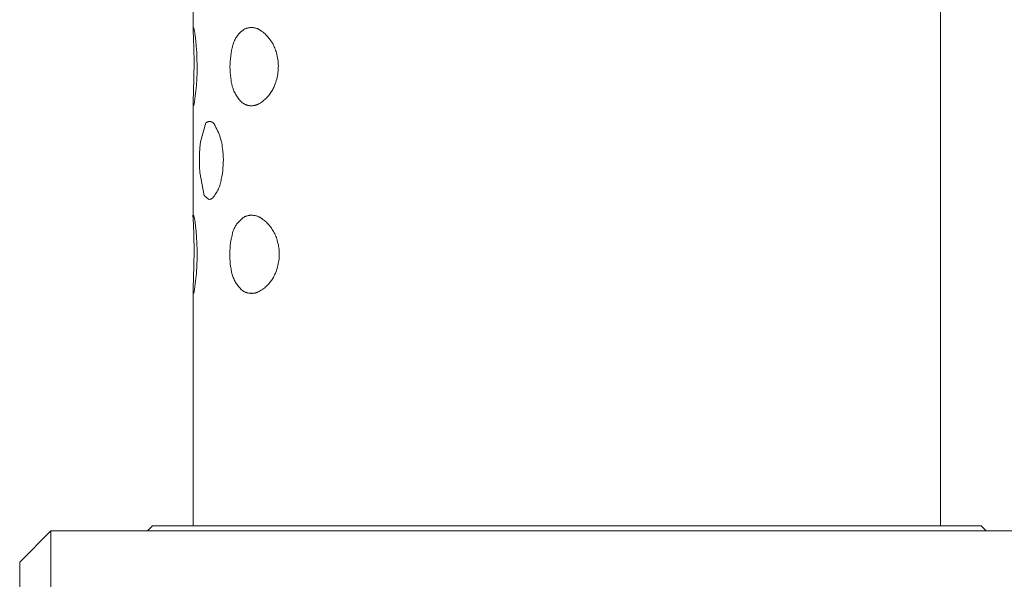
# Model space of a CAD drawing. Units: millimetres. Extents: x -716 to 974, y -992 to 1006.
# Drawn here: x -716 to -684, y 892 to 910 of the extents above; entities that cross this region are included whole.
import ezdxf

# ---------------------------------------------------------------- set-up
doc = ezdxf.new("R2010")
doc.units = ezdxf.units.MM
doc.header["$MEASUREMENT"] = 0
doc.layers.add('Default', color=7, linetype='Continuous', lineweight=5, true_color=0xffffff)

msp = doc.modelspace()

# ---------------------------------------------------------------- linework, layer by layer
at = {"layer": 'Default', "color": 7, "true_color": 0xffffff}
for p, q in [((-686.521, 983.336), (-686.521, 893.951)), ((-710.421, 909.848), (-710.421, 913.439)), ((-710.421, 909.811), (-710.42, 909.837)), ((-710.421, 909.786), (-710.421, 909.811)), ((-710.42, 909.873), (-710.419, 909.874)), ((-710.42, 909.872), (-710.42, 909.873)), ((-710.42, 909.873), (-710.42, 909.873)), ((-710.42, 909.871), (-710.42, 909.872)), ((-710.42, 909.872), (-710.42, 909.872)), ((-710.42, 909.87), (-710.42, 909.871)), ((-710.42, 909.869), (-710.42, 909.87)), ((-710.42, 909.87), (-710.42, 909.87)), ((-710.42, 909.868), (-710.42, 909.869)), ((-710.42, 909.869), (-710.42, 909.869)), ((-710.42, 909.867), (-710.42, 909.868)), ((-710.42, 909.866), (-710.42, 909.867)), ((-710.42, 909.867), (-710.42, 909.867)), ((-710.42, 909.865), (-710.42, 909.866)), ((-710.42, 909.864), (-710.42, 909.865)), ((-710.42, 909.865), (-710.42, 909.865)), ((-710.419, 909.864), (-710.42, 909.864)), ((-710.42, 909.837), (-710.419, 909.862)), ((-710.419, 909.876), (-710.418, 909.877)), ((-710.419, 909.875), (-710.419, 909.876)), ((-710.419, 909.876), (-710.419, 909.876)), ((-710.419, 909.874), (-710.419, 909.875)), ((-710.419, 909.875), (-710.419, 909.875)), ((-710.419, 909.863), (-710.419, 909.864)), ((-710.419, 909.862), (-710.419, 909.863)), ((-710.419, 909.863), (-710.419, 909.863)), ((-710.418, 909.878), (-710.417, 909.879)), ((-710.418, 909.877), (-710.418, 909.878)), ((-710.418, 909.877), (-710.418, 909.877)), ((-710.417, 909.879), (-710.417, 909.88)), ((-710.417, 909.88), (-710.416, 909.88)), ((-710.417, 909.879), (-710.417, 909.879)), ((-710.416, 909.88), (-710.416, 909.881)), ((-710.416, 909.881), (-710.416, 909.881)), ((-710.416, 909.881), (-710.415, 909.881)), ((-710.415, 909.881), (-710.415, 909.882)), ((-710.415, 909.882), (-710.414, 909.882)), ((-710.414, 909.882), (-710.414, 909.883)), ((-710.414, 909.883), (-710.413, 909.883)), ((-710.413, 909.883), (-710.412, 909.884)), ((-710.413, 909.883), (-710.413, 909.883)), ((-710.412, 909.884), (-710.412, 909.884)), ((-710.412, 909.884), (-710.411, 909.884)), ((-710.411, 909.884), (-710.411, 909.885)), ((-710.411, 909.885), (-710.41, 909.885)), ((-710.41, 909.885), (-710.408, 909.882)), ((-710.408, 909.882), (-710.407, 909.88)), ((-710.407, 909.88), (-710.406, 909.877)), ((-710.406, 909.877), (-710.404, 909.874)), ((-710.404, 909.874), (-710.403, 909.871)), ((-710.403, 909.871), (-710.402, 909.868)), ((-710.402, 909.868), (-710.401, 909.865)), ((-710.401, 909.865), (-710.4, 909.862)), ((-710.4, 909.862), (-710.399, 909.859)), ((-710.399, 909.859), (-710.398, 909.856)), ((-710.398, 909.856), (-710.398, 909.853)), ((-710.398, 909.853), (-710.392, 909.827)), ((-710.392, 909.827), (-710.386, 909.801)), ((-708.823, 909.804), (-708.798, 909.822)), ((-708.798, 909.822), (-708.772, 909.84)), ((-708.772, 909.84), (-708.755, 909.847)), ((-708.755, 909.847), (-708.738, 909.853)), ((-708.738, 909.853), (-708.72, 909.859)), ((-708.72, 909.859), (-708.703, 909.864)), ((-708.703, 909.864), (-708.685, 909.869)), ((-708.685, 909.869), (-708.667, 909.873)), ((-708.667, 909.873), (-708.649, 909.876)), ((-708.649, 909.876), (-708.631, 909.879)), ((-708.631, 909.879), (-708.613, 909.881)), ((-708.613, 909.881), (-708.595, 909.883)), ((-708.595, 909.883), (-708.577, 909.884)), ((-708.577, 909.884), (-708.558, 909.884)), ((-708.558, 909.884), (-708.54, 909.883)), ((-708.54, 909.883), (-708.522, 909.882)), ((-708.522, 909.882), (-708.504, 909.881)), ((-708.504, 909.881), (-708.485, 909.879)), ((-708.485, 909.879), (-708.467, 909.876)), ((-708.467, 909.876), (-708.449, 909.872)), ((-708.449, 909.872), (-708.432, 909.868)), ((-708.432, 909.868), (-708.414, 909.864)), ((-708.414, 909.864), (-708.396, 909.858)), ((-708.396, 909.858), (-708.379, 909.852)), ((-708.379, 909.852), (-708.362, 909.846)), ((-708.362, 909.846), (-708.345, 909.839)), ((-708.345, 909.839), (-708.329, 909.831)), ((-708.329, 909.831), (-708.312, 909.823)), ((-708.312, 909.823), (-708.296, 909.814)), ((-708.296, 909.814), (-708.28, 909.805)), ((-710.403, 909.235), (-710.421, 909.786)), ((-710.386, 909.801), (-710.381, 909.775)), ((-710.381, 909.775), (-710.368, 909.696)), ((-710.368, 909.696), (-710.357, 909.616)), ((-710.357, 909.616), (-710.338, 909.459)), ((-709.098, 909.472), (-709.084, 909.5)), ((-709.084, 909.5), (-709.069, 909.527)), ((-709.069, 909.527), (-709.053, 909.554)), ((-709.053, 909.554), (-709.037, 909.58)), ((-709.037, 909.58), (-709.019, 909.606)), ((-709.019, 909.606), (-709, 909.631)), ((-709, 909.631), (-708.981, 909.655)), ((-708.981, 909.655), (-708.961, 909.679)), ((-708.961, 909.679), (-708.94, 909.701)), ((-708.94, 909.701), (-708.918, 909.724)), ((-708.918, 909.724), (-708.895, 909.745)), ((-708.895, 909.745), (-708.872, 909.766)), ((-708.872, 909.766), (-708.848, 909.785)), ((-708.848, 909.785), (-708.823, 909.804)), ((-708.28, 909.805), (-708.265, 909.795)), ((-708.265, 909.795), (-708.25, 909.785)), ((-708.25, 909.785), (-708.235, 909.774)), ((-708.235, 909.774), (-708.221, 909.763)), ((-708.221, 909.763), (-708.188, 909.737)), ((-708.188, 909.737), (-708.155, 909.709)), ((-708.155, 909.709), (-708.124, 909.681)), ((-708.124, 909.681), (-708.094, 909.652)), ((-708.094, 909.652), (-708.064, 909.622)), ((-708.064, 909.622), (-708.036, 909.591)), ((-708.036, 909.591), (-708.008, 909.559)), ((-708.008, 909.559), (-707.982, 909.526)), ((-707.982, 909.526), (-707.957, 909.492)), ((-710.394, 908.767), (-710.403, 909.235)), ((-710.338, 909.459), (-710.324, 909.301)), ((-710.324, 909.301), (-710.31, 909.091)), ((-709.192, 909.149), (-709.173, 909.235)), ((-709.173, 909.235), (-709.167, 909.266)), ((-709.167, 909.266), (-709.16, 909.296)), ((-709.16, 909.296), (-709.153, 909.326)), ((-709.153, 909.326), (-709.144, 909.356)), ((-709.144, 909.356), (-709.134, 909.386)), ((-709.134, 909.386), (-709.123, 909.415)), ((-709.123, 909.415), (-709.111, 909.443)), ((-709.111, 909.443), (-709.098, 909.472)), ((-707.957, 909.492), (-707.933, 909.457)), ((-707.933, 909.457), (-707.91, 909.422)), ((-707.91, 909.422), (-707.889, 909.386)), ((-707.889, 909.386), (-707.868, 909.349)), ((-707.868, 909.349), (-707.849, 909.311)), ((-707.849, 909.311), (-707.831, 909.273)), ((-707.831, 909.273), (-707.814, 909.234)), ((-707.814, 909.234), (-707.799, 909.195)), ((-707.799, 909.195), (-707.785, 909.155)), ((-710.31, 909.091), (-710.301, 908.88)), ((-710.301, 908.88), (-710.297, 908.669)), ((-709.24, 908.801), (-709.232, 908.889)), ((-709.232, 908.889), (-709.222, 908.976)), ((-709.222, 908.976), (-709.209, 909.063)), ((-709.209, 909.063), (-709.192, 909.149)), ((-707.785, 909.155), (-707.772, 909.115)), ((-707.772, 909.115), (-707.761, 909.074)), ((-707.761, 909.074), (-707.747, 909.023)), ((-707.747, 909.023), (-707.735, 908.972)), ((-707.735, 908.972), (-707.724, 908.92)), ((-707.724, 908.92), (-707.715, 908.868)), ((-707.715, 908.868), (-707.708, 908.815)), ((-710.397, 908.278), (-710.394, 908.767)), ((-710.297, 908.669), (-710.299, 908.458)), ((-709.246, 908.625), (-709.244, 908.713)), ((-709.244, 908.537), (-709.246, 908.625)), ((-709.244, 908.713), (-709.24, 908.801)), ((-707.708, 908.815), (-707.703, 908.762)), ((-707.703, 908.762), (-707.7, 908.709)), ((-707.699, 908.604), (-707.701, 908.551)), ((-707.7, 908.709), (-707.698, 908.657)), ((-707.698, 908.657), (-707.699, 908.604)), ((-710.409, 907.845), (-710.397, 908.278)), ((-710.306, 908.247), (-710.318, 908.037)), ((-710.299, 908.458), (-710.306, 908.247)), ((-709.239, 908.449), (-709.244, 908.537)), ((-709.231, 908.362), (-709.239, 908.449)), ((-709.22, 908.274), (-709.231, 908.362)), ((-709.207, 908.187), (-709.22, 908.274)), ((-707.75, 908.237), (-707.764, 908.186)), ((-707.737, 908.289), (-707.75, 908.237)), ((-707.726, 908.34), (-707.737, 908.289)), ((-707.717, 908.393), (-707.726, 908.34)), ((-707.71, 908.445), (-707.717, 908.393)), ((-707.704, 908.498), (-707.71, 908.445)), ((-707.701, 908.551), (-707.704, 908.498)), ((-710.318, 908.037), (-710.393, 907.439)), ((-709.202, 908.149), (-709.207, 908.187)), ((-709.196, 908.111), (-709.202, 908.149)), ((-709.188, 908.074), (-709.196, 908.111)), ((-709.18, 908.036), (-709.188, 908.074)), ((-709.17, 907.999), (-709.18, 908.036)), ((-709.158, 907.962), (-709.17, 907.999)), ((-709.146, 907.926), (-709.158, 907.962)), ((-709.132, 907.89), (-709.146, 907.926)), ((-707.862, 907.934), (-707.878, 907.901)), ((-707.846, 907.968), (-707.862, 907.934)), ((-707.831, 908.002), (-707.846, 907.968)), ((-707.818, 908.037), (-707.831, 908.002)), ((-707.798, 908.086), (-707.818, 908.037)), ((-707.78, 908.136), (-707.798, 908.086)), ((-707.764, 908.186), (-707.78, 908.136)), ((-710.42, 907.533), (-710.409, 907.845)), ((-709.117, 907.855), (-709.132, 907.89)), ((-709.101, 907.82), (-709.117, 907.855)), ((-709.084, 907.785), (-709.101, 907.82)), ((-709.066, 907.752), (-709.084, 907.785)), ((-709.046, 907.719), (-709.066, 907.752)), ((-709.026, 907.686), (-709.046, 907.719)), ((-709.004, 907.655), (-709.026, 907.686)), ((-708.981, 907.624), (-709.004, 907.655)), ((-708.957, 907.593), (-708.981, 907.624)), ((-708.104, 907.607), (-708.132, 907.582)), ((-708.077, 907.632), (-708.104, 907.607)), ((-708.051, 907.659), (-708.077, 907.632)), ((-708.026, 907.687), (-708.051, 907.659)), ((-708.002, 907.715), (-708.026, 907.687)), ((-707.979, 907.744), (-708.002, 907.715)), ((-707.957, 907.774), (-707.979, 907.744)), ((-707.936, 907.805), (-707.957, 907.774)), ((-707.916, 907.836), (-707.936, 907.805)), ((-707.896, 907.868), (-707.916, 907.836)), ((-707.878, 907.901), (-707.896, 907.868)), ((-710.421, 907.481), (-710.42, 907.533)), ((-710.421, 907.459), (-710.421, 907.481)), ((-710.421, 907.44), (-710.421, 907.459)), ((-710.42, 907.424), (-710.421, 907.44)), ((-710.421, 903.837), (-710.421, 907.44)), ((-710.42, 907.417), (-710.42, 907.424)), ((-710.419, 907.411), (-710.42, 907.417)), ((-710.419, 907.405), (-710.419, 907.411)), ((-710.418, 907.403), (-710.419, 907.405)), ((-710.418, 907.4), (-710.418, 907.403)), ((-710.418, 907.398), (-710.418, 907.4)), ((-710.417, 907.396), (-710.418, 907.398)), ((-710.417, 907.394), (-710.417, 907.396)), ((-710.416, 907.393), (-710.417, 907.394)), ((-710.417, 907.394), (-710.417, 907.394)), ((-710.416, 907.392), (-710.416, 907.393)), ((-710.416, 907.391), (-710.416, 907.392)), ((-710.415, 907.39), (-710.416, 907.391)), ((-710.416, 907.391), (-710.416, 907.391)), ((-710.415, 907.389), (-710.415, 907.39)), ((-710.415, 907.39), (-710.415, 907.39)), ((-710.415, 907.39), (-710.415, 907.39)), ((-710.414, 907.388), (-710.415, 907.389)), ((-710.415, 907.389), (-710.415, 907.389)), ((-710.415, 907.389), (-710.415, 907.389)), ((-710.415, 907.389), (-710.415, 907.389)), ((-710.415, 907.389), (-710.415, 907.389)), ((-710.414, 907.387), (-710.414, 907.388)), ((-710.414, 907.388), (-710.414, 907.388)), ((-710.414, 907.388), (-710.414, 907.388)), ((-710.414, 907.388), (-710.414, 907.388)), ((-710.414, 907.388), (-710.414, 907.388)), ((-710.413, 907.387), (-710.414, 907.387)), ((-710.414, 907.387), (-710.414, 907.387)), ((-710.414, 907.387), (-710.414, 907.387)), ((-710.412, 907.387), (-710.413, 907.387)), ((-710.413, 907.387), (-710.413, 907.387)), ((-710.413, 907.387), (-710.413, 907.387)), ((-710.413, 907.387), (-710.413, 907.387)), ((-710.413, 907.387), (-710.413, 907.387)), ((-710.413, 907.387), (-710.413, 907.387)), ((-710.413, 907.387), (-710.413, 907.387)), ((-710.411, 907.387), (-710.412, 907.387)), ((-710.412, 907.387), (-710.412, 907.387)), ((-710.412, 907.387), (-710.412, 907.387)), ((-710.412, 907.387), (-710.412, 907.387)), ((-710.412, 907.387), (-710.412, 907.387)), ((-710.412, 907.387), (-710.412, 907.387)), ((-710.41, 907.387), (-710.411, 907.387)), ((-710.411, 907.387), (-710.411, 907.387)), ((-710.411, 907.387), (-710.411, 907.387)), ((-710.411, 907.387), (-710.411, 907.387)), ((-710.411, 907.387), (-710.411, 907.387)), ((-710.411, 907.387), (-710.411, 907.387)), ((-710.411, 907.387), (-710.411, 907.387)), ((-710.409, 907.388), (-710.41, 907.388)), ((-710.41, 907.388), (-710.41, 907.388)), ((-710.41, 907.388), (-710.41, 907.388)), ((-710.41, 907.388), (-710.41, 907.388)), ((-710.41, 907.388), (-710.41, 907.388)), ((-710.41, 907.388), (-710.41, 907.387)), ((-710.408, 907.39), (-710.409, 907.389)), ((-710.409, 907.389), (-710.409, 907.389)), ((-710.409, 907.389), (-710.409, 907.389)), ((-710.409, 907.389), (-710.409, 907.389)), ((-710.409, 907.389), (-710.409, 907.389)), ((-710.409, 907.389), (-710.409, 907.388)), ((-710.407, 907.392), (-710.408, 907.391)), ((-710.408, 907.391), (-710.408, 907.39)), ((-710.408, 907.39), (-710.408, 907.39)), ((-710.406, 907.394), (-710.407, 907.393)), ((-710.407, 907.393), (-710.407, 907.392)), ((-710.407, 907.392), (-710.407, 907.392)), ((-710.405, 907.395), (-710.406, 907.394)), ((-710.404, 907.399), (-710.405, 907.397)), ((-710.405, 907.397), (-710.405, 907.395)), ((-710.403, 907.402), (-710.404, 907.399)), ((-710.402, 907.404), (-710.403, 907.402)), ((-710.4, 907.41), (-710.402, 907.404)), ((-710.399, 907.416), (-710.4, 907.41)), ((-710.397, 907.423), (-710.399, 907.416)), ((-710.393, 907.439), (-710.397, 907.423)), ((-708.932, 907.564), (-708.957, 907.593)), ((-708.907, 907.536), (-708.932, 907.564)), ((-708.88, 907.508), (-708.907, 907.536)), ((-708.852, 907.482), (-708.88, 907.508)), ((-708.838, 907.472), (-708.852, 907.482)), ((-708.825, 907.462), (-708.838, 907.472)), ((-708.81, 907.453), (-708.825, 907.462)), ((-708.796, 907.445), (-708.81, 907.453)), ((-708.781, 907.437), (-708.796, 907.445)), ((-708.766, 907.43), (-708.781, 907.437)), ((-708.75, 907.423), (-708.766, 907.43)), ((-708.735, 907.417), (-708.75, 907.423)), ((-708.719, 907.411), (-708.735, 907.417)), ((-708.703, 907.406), (-708.719, 907.411)), ((-708.687, 907.401), (-708.703, 907.406)), ((-708.67, 907.397), (-708.687, 907.401)), ((-708.654, 907.394), (-708.67, 907.397)), ((-708.637, 907.391), (-708.654, 907.394)), ((-708.621, 907.388), (-708.637, 907.391)), ((-708.604, 907.387), (-708.621, 907.388)), ((-708.537, 907.387), (-708.607, 907.387)), ((-708.587, 907.386), (-708.604, 907.387)), ((-708.571, 907.385), (-708.587, 907.386)), ((-708.554, 907.385), (-708.571, 907.385)), ((-708.537, 907.385), (-708.554, 907.385)), ((-708.52, 907.387), (-708.537, 907.385)), ((-708.503, 907.388), (-708.52, 907.387)), ((-708.487, 907.391), (-708.503, 907.388)), ((-708.47, 907.394), (-708.487, 907.391)), ((-708.454, 907.397), (-708.47, 907.394)), ((-708.437, 907.401), (-708.454, 907.397)), ((-708.421, 907.406), (-708.437, 907.401)), ((-708.405, 907.411), (-708.421, 907.406)), ((-708.389, 907.416), (-708.405, 907.411)), ((-708.374, 907.423), (-708.389, 907.416)), ((-708.358, 907.429), (-708.374, 907.423)), ((-708.343, 907.437), (-708.358, 907.429)), ((-708.328, 907.444), (-708.343, 907.437)), ((-708.314, 907.453), (-708.328, 907.444)), ((-708.282, 907.472), (-708.314, 907.453)), ((-708.25, 907.492), (-708.282, 907.472)), ((-708.22, 907.513), (-708.25, 907.492)), ((-708.19, 907.535), (-708.22, 907.513)), ((-708.16, 907.558), (-708.19, 907.535)), ((-708.132, 907.582), (-708.16, 907.558)), ((-710.189, 906.235), (-710.012, 906.838)), ((-710.012, 906.838), (-710.007, 906.842)), ((-710.007, 906.842), (-710.002, 906.846)), ((-710.002, 906.846), (-709.997, 906.849)), ((-709.997, 906.849), (-709.992, 906.853)), ((-709.992, 906.853), (-709.987, 906.856)), ((-709.987, 906.856), (-709.981, 906.859)), ((-709.981, 906.859), (-709.976, 906.862)), ((-709.976, 906.862), (-709.97, 906.864)), ((-709.97, 906.864), (-709.965, 906.867)), ((-709.965, 906.867), (-709.959, 906.869)), ((-709.959, 906.869), (-709.953, 906.871)), ((-709.953, 906.871), (-709.947, 906.873)), ((-709.947, 906.873), (-709.941, 906.875)), ((-709.941, 906.875), (-709.935, 906.876)), ((-709.935, 906.876), (-709.929, 906.877)), ((-709.929, 906.877), (-709.923, 906.878)), ((-709.923, 906.878), (-709.917, 906.879)), ((-709.917, 906.879), (-709.911, 906.88)), ((-709.911, 906.88), (-709.905, 906.88)), ((-709.905, 906.88), (-709.898, 906.88)), ((-709.898, 906.88), (-709.892, 906.88)), ((-709.892, 906.88), (-709.886, 906.88)), ((-709.886, 906.88), (-709.88, 906.879)), ((-709.88, 906.879), (-709.874, 906.879)), ((-709.874, 906.879), (-709.868, 906.878)), ((-709.868, 906.878), (-709.862, 906.877)), ((-709.862, 906.877), (-709.856, 906.875)), ((-709.856, 906.875), (-709.85, 906.874)), ((-709.85, 906.874), (-709.844, 906.872)), ((-709.844, 906.872), (-709.838, 906.87)), ((-709.838, 906.87), (-709.832, 906.868)), ((-709.832, 906.868), (-709.826, 906.866)), ((-709.826, 906.866), (-709.821, 906.863)), ((-709.821, 906.863), (-709.815, 906.861)), ((-709.815, 906.861), (-709.81, 906.858)), ((-709.81, 906.858), (-709.804, 906.855)), ((-709.804, 906.855), (-709.799, 906.851)), ((-709.799, 906.851), (-709.794, 906.848)), ((-709.794, 906.848), (-709.789, 906.844)), ((-709.789, 906.844), (-709.784, 906.84)), ((-709.784, 906.84), (-709.779, 906.836)), ((-709.779, 906.836), (-709.775, 906.832)), ((-709.775, 906.832), (-709.77, 906.828)), ((-709.77, 906.828), (-709.766, 906.824)), ((-709.766, 906.824), (-709.762, 906.819)), ((-709.762, 906.819), (-709.758, 906.814)), ((-709.758, 906.814), (-709.754, 906.81)), ((-709.754, 906.81), (-709.75, 906.805)), ((-709.75, 906.805), (-709.747, 906.8)), ((-709.747, 906.8), (-709.744, 906.794)), ((-709.744, 906.794), (-709.74, 906.789)), ((-709.74, 906.789), (-709.737, 906.784)), ((-709.737, 906.784), (-709.735, 906.778)), ((-709.735, 906.778), (-709.732, 906.772)), ((-709.732, 906.772), (-709.73, 906.767)), ((-709.73, 906.767), (-709.728, 906.761)), ((-709.728, 906.761), (-709.726, 906.755)), ((-709.726, 906.755), (-709.724, 906.749)), ((-709.724, 906.749), (-709.722, 906.743)), ((-709.722, 906.743), (-709.693, 906.692)), ((-709.693, 906.692), (-709.665, 906.64)), ((-709.665, 906.64), (-709.639, 906.586)), ((-709.639, 906.586), (-709.615, 906.532)), ((-709.615, 906.532), (-709.593, 906.478)), ((-709.593, 906.478), (-709.572, 906.422)), ((-709.572, 906.422), (-709.554, 906.366)), ((-709.554, 906.366), (-709.537, 906.309)), ((-710.215, 905.841), (-710.206, 906.038)), ((-710.206, 906.038), (-710.189, 906.235)), ((-709.537, 906.309), (-709.522, 906.252)), ((-709.522, 906.252), (-709.509, 906.194)), ((-709.509, 906.194), (-709.499, 906.136)), ((-709.499, 906.136), (-709.49, 906.077)), ((-709.49, 906.077), (-709.483, 906.019)), ((-710.219, 905.644), (-710.215, 905.841)), ((-709.483, 906.019), (-709.472, 905.93)), ((-709.472, 905.93), (-709.464, 905.84)), ((-709.464, 905.84), (-709.459, 905.75)), ((-709.459, 905.75), (-709.457, 905.661)), ((-710.216, 905.446), (-710.219, 905.644)), ((-710.207, 905.249), (-710.216, 905.446)), ((-709.461, 905.481), (-709.468, 905.391)), ((-709.458, 905.571), (-709.461, 905.481)), ((-709.457, 905.661), (-709.458, 905.571)), ((-710.066, 904.514), (-710.207, 905.249)), ((-709.504, 905.125), (-709.522, 905.037)), ((-709.489, 905.213), (-709.504, 905.125)), ((-709.477, 905.302), (-709.489, 905.213)), ((-709.468, 905.391), (-709.477, 905.302)), ((-709.585, 904.798), (-709.6, 904.759)), ((-709.571, 904.836), (-709.585, 904.798)), ((-709.558, 904.876), (-709.571, 904.836)), ((-709.547, 904.915), (-709.558, 904.876)), ((-709.537, 904.956), (-709.547, 904.915)), ((-709.529, 904.996), (-709.537, 904.956)), ((-709.522, 905.037), (-709.529, 904.996)), ((-709.923, 904.387), (-710.066, 904.514)), ((-709.767, 904.476), (-709.793, 904.444)), ((-709.742, 904.509), (-709.767, 904.476)), ((-709.718, 904.542), (-709.742, 904.509)), ((-709.695, 904.577), (-709.718, 904.542)), ((-709.674, 904.612), (-709.695, 904.577)), ((-709.653, 904.648), (-709.674, 904.612)), ((-709.634, 904.684), (-709.653, 904.648)), ((-709.617, 904.721), (-709.634, 904.684)), ((-709.6, 904.759), (-709.617, 904.721)), ((-709.899, 904.387), (-709.905, 904.386)), ((-709.893, 904.389), (-709.899, 904.387)), ((-709.886, 904.39), (-709.893, 904.389)), ((-709.88, 904.392), (-709.886, 904.39)), ((-709.874, 904.393), (-709.88, 904.392)), ((-709.868, 904.396), (-709.874, 904.393)), ((-709.862, 904.398), (-709.868, 904.396)), ((-709.856, 904.4), (-709.862, 904.398)), ((-709.85, 904.403), (-709.856, 904.4)), ((-709.844, 904.406), (-709.85, 904.403)), ((-709.839, 904.409), (-709.844, 904.406)), ((-709.833, 904.412), (-709.839, 904.409)), ((-709.828, 904.415), (-709.833, 904.412)), ((-709.822, 904.419), (-709.828, 904.415)), ((-709.817, 904.423), (-709.822, 904.419)), ((-709.812, 904.427), (-709.817, 904.423)), ((-709.807, 904.431), (-709.812, 904.427)), ((-709.802, 904.435), (-709.807, 904.431)), ((-709.798, 904.439), (-709.802, 904.435)), ((-709.793, 904.444), (-709.798, 904.439)), ((-710.44, 903.864), (-710.439, 903.865)), ((-710.44, 903.863), (-710.44, 903.864)), ((-710.44, 903.862), (-710.44, 903.863)), ((-710.44, 903.861), (-710.44, 903.862)), ((-710.44, 903.862), (-710.44, 903.862)), ((-710.44, 903.86), (-710.44, 903.861)), ((-710.44, 903.859), (-710.44, 903.86)), ((-710.44, 903.858), (-710.44, 903.859)), ((-710.44, 903.859), (-710.44, 903.859)), ((-710.44, 903.857), (-710.44, 903.858)), ((-710.44, 903.856), (-710.44, 903.857)), ((-710.44, 903.855), (-710.44, 903.856)), ((-710.439, 903.854), (-710.44, 903.855)), ((-710.44, 903.855), (-710.44, 903.855)), ((-710.439, 903.867), (-710.438, 903.868)), ((-710.439, 903.866), (-710.439, 903.867)), ((-710.439, 903.865), (-710.439, 903.866)), ((-710.439, 903.865), (-710.439, 903.865)), ((-710.439, 903.853), (-710.439, 903.854)), ((-710.439, 903.852), (-710.439, 903.853)), ((-710.438, 903.851), (-710.439, 903.852)), ((-710.439, 903.852), (-710.439, 903.852)), ((-710.438, 903.869), (-710.437, 903.87)), ((-710.438, 903.868), (-710.438, 903.869)), ((-710.438, 903.868), (-710.438, 903.868)), ((-710.438, 903.85), (-710.438, 903.851)), ((-710.438, 903.849), (-710.438, 903.85)), ((-710.438, 903.85), (-710.438, 903.85)), ((-710.437, 903.848), (-710.438, 903.849)), ((-710.437, 903.871), (-710.436, 903.872)), ((-710.437, 903.87), (-710.437, 903.871)), ((-710.437, 903.871), (-710.437, 903.871)), ((-710.437, 903.847), (-710.437, 903.848)), ((-710.436, 903.847), (-710.437, 903.847)), ((-710.436, 903.872), (-710.435, 903.873)), ((-710.436, 903.872), (-710.436, 903.872)), ((-710.436, 903.846), (-710.436, 903.847)), ((-710.435, 903.846), (-710.436, 903.846)), ((-710.435, 903.873), (-710.435, 903.874)), ((-710.435, 903.874), (-710.434, 903.874)), ((-710.435, 903.845), (-710.435, 903.846)), ((-710.434, 903.844), (-710.435, 903.845)), ((-710.434, 903.874), (-710.434, 903.875)), ((-710.434, 903.875), (-710.433, 903.875)), ((-710.433, 903.843), (-710.434, 903.844)), ((-710.434, 903.844), (-710.434, 903.844)), ((-710.433, 903.875), (-710.433, 903.876)), ((-710.433, 903.876), (-710.432, 903.876)), ((-710.432, 903.842), (-710.433, 903.843)), ((-710.433, 903.843), (-710.433, 903.843)), ((-710.432, 903.876), (-710.431, 903.877)), ((-710.431, 903.841), (-710.432, 903.842)), ((-710.432, 903.842), (-710.432, 903.842)), ((-710.431, 903.877), (-710.43, 903.878)), ((-710.431, 903.877), (-710.431, 903.877)), ((-710.43, 903.841), (-710.431, 903.841)), ((-710.43, 903.878), (-710.429, 903.879)), ((-710.43, 903.878), (-710.43, 903.878)), ((-710.43, 903.84), (-710.43, 903.841)), ((-710.429, 903.84), (-710.43, 903.84)), ((-710.429, 903.879), (-710.428, 903.879)), ((-710.428, 903.84), (-710.429, 903.84)), ((-710.428, 903.879), (-710.427, 903.879)), ((-710.428, 903.839), (-710.428, 903.84)), ((-710.427, 903.839), (-710.428, 903.839)), ((-710.427, 903.879), (-710.427, 903.88)), ((-710.427, 903.88), (-710.426, 903.88)), ((-710.426, 903.839), (-710.427, 903.839)), ((-710.426, 903.88), (-710.425, 903.88)), ((-710.425, 903.838), (-710.426, 903.839)), ((-710.425, 903.88), (-710.425, 903.881)), ((-710.425, 903.881), (-710.424, 903.881)), ((-710.424, 903.838), (-710.425, 903.838)), ((-710.425, 903.838), (-710.425, 903.838)), ((-710.424, 903.881), (-710.423, 903.881)), ((-710.423, 903.838), (-710.424, 903.838)), ((-710.423, 903.881), (-710.422, 903.881)), ((-710.422, 903.837), (-710.423, 903.838)), ((-710.422, 903.881), (-710.422, 903.881)), ((-710.422, 903.881), (-710.421, 903.881)), ((-710.421, 903.837), (-710.422, 903.837)), ((-710.422, 903.837), (-710.422, 903.837)), ((-710.421, 903.881), (-710.42, 903.882)), ((-710.42, 903.837), (-710.421, 903.837)), ((-710.42, 903.882), (-710.419, 903.882)), ((-710.42, 903.725), (-710.42, 903.837)), ((-710.419, 903.882), (-710.418, 903.882)), ((-710.418, 903.882), (-710.418, 903.882)), ((-710.418, 903.882), (-710.417, 903.882)), ((-710.417, 903.882), (-710.416, 903.882)), ((-710.416, 903.882), (-710.415, 903.882)), ((-710.415, 903.882), (-710.415, 903.881)), ((-710.415, 903.881), (-710.414, 903.881)), ((-710.414, 903.881), (-710.413, 903.881)), ((-710.413, 903.881), (-710.412, 903.881)), ((-710.412, 903.881), (-710.411, 903.881)), ((-710.411, 903.881), (-710.411, 903.881)), ((-710.411, 903.881), (-710.41, 903.88)), ((-710.41, 903.88), (-710.409, 903.88)), ((-710.409, 903.88), (-710.409, 903.88)), ((-710.409, 903.88), (-710.408, 903.879)), ((-710.408, 903.879), (-710.407, 903.879)), ((-710.407, 903.879), (-710.406, 903.879)), ((-710.406, 903.879), (-710.406, 903.878)), ((-710.406, 903.878), (-710.399, 903.855)), ((-710.399, 903.855), (-710.392, 903.831)), ((-710.392, 903.831), (-710.386, 903.807)), ((-708.795, 903.824), (-708.77, 903.84)), ((-708.77, 903.84), (-708.752, 903.847)), ((-708.752, 903.847), (-708.734, 903.854)), ((-708.734, 903.854), (-708.716, 903.859)), ((-708.716, 903.859), (-708.698, 903.865)), ((-708.698, 903.865), (-708.68, 903.869)), ((-708.68, 903.869), (-708.661, 903.873)), ((-708.661, 903.873), (-708.642, 903.877)), ((-708.642, 903.877), (-708.623, 903.879)), ((-708.623, 903.879), (-708.605, 903.881)), ((-708.605, 903.881), (-708.586, 903.883)), ((-708.586, 903.883), (-708.567, 903.884)), ((-708.567, 903.884), (-708.548, 903.884)), ((-708.548, 903.884), (-708.529, 903.883)), ((-708.529, 903.883), (-708.51, 903.882)), ((-708.51, 903.882), (-708.491, 903.88)), ((-708.491, 903.88), (-708.472, 903.878)), ((-708.472, 903.878), (-708.453, 903.875)), ((-708.453, 903.875), (-708.434, 903.871)), ((-708.434, 903.871), (-708.416, 903.866)), ((-708.416, 903.866), (-708.397, 903.861)), ((-708.397, 903.861), (-708.379, 903.856)), ((-708.379, 903.856), (-708.361, 903.849)), ((-708.361, 903.849), (-708.344, 903.842)), ((-708.344, 903.842), (-708.326, 903.835)), ((-708.326, 903.835), (-708.309, 903.827)), ((-710.416, 903.612), (-710.42, 903.725)), ((-710.403, 903.235), (-710.416, 903.612)), ((-710.386, 903.807), (-710.381, 903.783)), ((-710.381, 903.783), (-710.377, 903.758)), ((-710.377, 903.758), (-710.373, 903.734)), ((-710.373, 903.734), (-710.348, 903.55)), ((-710.348, 903.55), (-710.327, 903.366)), ((-709.093, 903.491), (-709.079, 903.517)), ((-709.079, 903.517), (-709.063, 903.543)), ((-709.063, 903.543), (-709.047, 903.569)), ((-709.047, 903.569), (-709.031, 903.594)), ((-709.031, 903.594), (-709.013, 903.618)), ((-709.013, 903.618), (-708.994, 903.642)), ((-708.994, 903.642), (-708.975, 903.665)), ((-708.975, 903.665), (-708.955, 903.687)), ((-708.955, 903.687), (-708.934, 903.709)), ((-708.934, 903.709), (-708.913, 903.73)), ((-708.913, 903.73), (-708.891, 903.75)), ((-708.891, 903.75), (-708.868, 903.77)), ((-708.868, 903.77), (-708.844, 903.789)), ((-708.844, 903.789), (-708.82, 903.807)), ((-708.82, 903.807), (-708.795, 903.824)), ((-708.309, 903.827), (-708.292, 903.818)), ((-708.292, 903.818), (-708.275, 903.809)), ((-708.275, 903.809), (-708.259, 903.799)), ((-708.259, 903.799), (-708.243, 903.789)), ((-708.243, 903.789), (-708.228, 903.778)), ((-708.228, 903.778), (-708.212, 903.766)), ((-708.212, 903.766), (-708.178, 903.741)), ((-708.178, 903.741), (-708.145, 903.715)), ((-708.145, 903.715), (-708.113, 903.687)), ((-708.113, 903.687), (-708.082, 903.659)), ((-708.082, 903.659), (-708.052, 903.629)), ((-708.052, 903.629), (-708.022, 903.599)), ((-708.022, 903.599), (-707.994, 903.567)), ((-707.994, 903.567), (-707.967, 903.535)), ((-707.967, 903.535), (-707.941, 903.501)), ((-710.393, 902.755), (-710.403, 903.235)), ((-710.327, 903.366), (-710.312, 903.181)), ((-709.197, 903.155), (-709.179, 903.235)), ((-709.179, 903.235), (-709.173, 903.265)), ((-709.173, 903.265), (-709.166, 903.294)), ((-709.166, 903.294), (-709.159, 903.323)), ((-709.159, 903.323), (-709.15, 903.352)), ((-709.15, 903.352), (-709.14, 903.38)), ((-709.14, 903.38), (-709.13, 903.409)), ((-709.13, 903.409), (-709.118, 903.436)), ((-709.118, 903.436), (-709.106, 903.464)), ((-709.106, 903.464), (-709.093, 903.491)), ((-707.941, 903.501), (-707.916, 903.467)), ((-707.916, 903.467), (-707.893, 903.432)), ((-707.893, 903.432), (-707.87, 903.396)), ((-707.87, 903.396), (-707.849, 903.36)), ((-707.849, 903.36), (-707.829, 903.322)), ((-707.829, 903.322), (-707.81, 903.285)), ((-707.81, 903.285), (-707.793, 903.246)), ((-707.793, 903.246), (-707.777, 903.207)), ((-707.777, 903.207), (-707.762, 903.167)), ((-710.312, 903.181), (-710.303, 902.995)), ((-710.303, 902.995), (-710.296, 902.756)), ((-709.244, 902.829), (-709.236, 902.911)), ((-709.236, 902.911), (-709.226, 902.993)), ((-709.226, 902.993), (-709.213, 903.074)), ((-709.213, 903.074), (-709.197, 903.155)), ((-707.762, 903.167), (-707.748, 903.127)), ((-707.748, 903.127), (-707.736, 903.087)), ((-707.736, 903.087), (-707.722, 903.038)), ((-707.722, 903.038), (-707.709, 902.988)), ((-707.709, 902.988), (-707.698, 902.938)), ((-707.698, 902.938), (-707.689, 902.888)), ((-707.689, 902.888), (-707.681, 902.837)), ((-710.397, 902.275), (-710.393, 902.755)), ((-710.296, 902.756), (-710.296, 902.516)), ((-709.252, 902.664), (-709.249, 902.747)), ((-709.251, 902.582), (-709.252, 902.664)), ((-709.249, 902.499), (-709.251, 902.582)), ((-709.249, 902.747), (-709.244, 902.829)), ((-707.681, 902.837), (-707.675, 902.786)), ((-707.675, 902.786), (-707.671, 902.736)), ((-707.669, 902.582), (-707.672, 902.531)), ((-707.671, 902.736), (-707.669, 902.684)), ((-707.669, 902.684), (-707.668, 902.633)), ((-707.668, 902.633), (-707.669, 902.582)), ((-710.42, 901.531), (-710.397, 902.275)), ((-710.303, 902.276), (-710.317, 902.037)), ((-710.296, 902.516), (-710.303, 902.276)), ((-709.243, 902.417), (-709.249, 902.499)), ((-709.234, 902.335), (-709.243, 902.417)), ((-709.223, 902.254), (-709.234, 902.335)), ((-709.21, 902.172), (-709.223, 902.254)), ((-707.711, 902.279), (-707.723, 902.229)), ((-707.699, 902.329), (-707.711, 902.279)), ((-707.69, 902.379), (-707.699, 902.329)), ((-707.682, 902.429), (-707.69, 902.379)), ((-707.676, 902.48), (-707.682, 902.429)), ((-707.672, 902.531), (-707.676, 902.48)), ((-710.317, 902.037), (-710.392, 901.44)), ((-709.205, 902.136), (-709.21, 902.172)), ((-709.199, 902.1), (-709.205, 902.136)), ((-709.192, 902.064), (-709.199, 902.1)), ((-709.183, 902.028), (-709.192, 902.064)), ((-709.174, 901.993), (-709.183, 902.028)), ((-709.163, 901.958), (-709.174, 901.993)), ((-709.151, 901.924), (-709.163, 901.958)), ((-707.822, 901.964), (-707.84, 901.929)), ((-707.806, 902), (-707.822, 901.964)), ((-707.791, 902.037), (-707.806, 902)), ((-707.772, 902.084), (-707.791, 902.037)), ((-707.754, 902.132), (-707.772, 902.084)), ((-707.738, 902.18), (-707.754, 902.132)), ((-707.723, 902.229), (-707.738, 902.18)), ((-709.138, 901.889), (-709.151, 901.924)), ((-709.123, 901.856), (-709.138, 901.889)), ((-709.108, 901.822), (-709.123, 901.856)), ((-709.092, 901.79), (-709.108, 901.822)), ((-709.074, 901.758), (-709.092, 901.79)), ((-709.055, 901.726), (-709.074, 901.758)), ((-709.036, 901.695), (-709.055, 901.726)), ((-709.015, 901.665), (-709.036, 901.695)), ((-708.993, 901.635), (-709.015, 901.665)), ((-708.971, 901.607), (-708.993, 901.635)), ((-708.047, 901.644), (-708.076, 901.616)), ((-708.02, 901.672), (-708.047, 901.644)), ((-707.994, 901.701), (-708.02, 901.672)), ((-707.968, 901.731), (-707.994, 901.701)), ((-707.944, 901.762), (-707.968, 901.731)), ((-707.921, 901.794), (-707.944, 901.762)), ((-707.899, 901.827), (-707.921, 901.794)), ((-707.878, 901.86), (-707.899, 901.827)), ((-707.858, 901.894), (-707.878, 901.86)), ((-707.84, 901.929), (-707.858, 901.894)), ((-710.421, 901.479), (-710.42, 901.531)), ((-710.421, 901.457), (-710.421, 901.479)), ((-710.421, 901.439), (-710.421, 901.457)), ((-710.42, 901.423), (-710.421, 901.439)), ((-710.421, 893.951), (-710.421, 901.439)), ((-710.42, 901.416), (-710.42, 901.423)), ((-710.419, 901.41), (-710.42, 901.416)), ((-710.419, 901.404), (-710.419, 901.41)), ((-710.419, 901.402), (-710.419, 901.404)), ((-710.418, 901.4), (-710.419, 901.402)), ((-710.418, 901.397), (-710.418, 901.4)), ((-710.417, 901.396), (-710.418, 901.397)), ((-710.417, 901.395), (-710.417, 901.396)), ((-710.417, 901.394), (-710.417, 901.395)), ((-710.417, 901.393), (-710.417, 901.394)), ((-710.416, 901.392), (-710.417, 901.393)), ((-710.416, 901.391), (-710.416, 901.392)), ((-710.416, 901.392), (-710.416, 901.392)), ((-710.416, 901.39), (-710.416, 901.391)), ((-710.415, 901.39), (-710.416, 901.39)), ((-710.416, 901.39), (-710.416, 901.39)), ((-710.415, 901.389), (-710.415, 901.39)), ((-710.415, 901.39), (-710.415, 901.39)), ((-710.415, 901.388), (-710.415, 901.389)), ((-710.415, 901.389), (-710.415, 901.389)), ((-710.415, 901.389), (-710.415, 901.389)), ((-710.415, 901.389), (-710.415, 901.389)), ((-710.414, 901.388), (-710.415, 901.388)), ((-710.415, 901.388), (-710.415, 901.388)), ((-710.414, 901.387), (-710.414, 901.388)), ((-710.414, 901.388), (-710.414, 901.388)), ((-710.414, 901.388), (-710.414, 901.388)), ((-710.414, 901.388), (-710.414, 901.388)), ((-710.413, 901.387), (-710.414, 901.387)), ((-710.414, 901.387), (-710.414, 901.387)), ((-710.414, 901.387), (-710.414, 901.387)), ((-710.412, 901.387), (-710.413, 901.387)), ((-710.413, 901.387), (-710.413, 901.387)), ((-710.413, 901.387), (-710.413, 901.387)), ((-710.413, 901.387), (-710.413, 901.387)), ((-710.413, 901.387), (-710.413, 901.387)), ((-710.413, 901.387), (-710.413, 901.387)), ((-710.413, 901.387), (-710.413, 901.387)), ((-710.411, 901.387), (-710.412, 901.387)), ((-710.412, 901.387), (-710.412, 901.387)), ((-710.412, 901.387), (-710.412, 901.387)), ((-710.412, 901.387), (-710.412, 901.387)), ((-710.412, 901.387), (-710.412, 901.387)), ((-710.412, 901.387), (-710.412, 901.387)), ((-710.41, 901.387), (-710.411, 901.387)), ((-710.411, 901.387), (-710.411, 901.387)), ((-710.411, 901.387), (-710.411, 901.387)), ((-710.411, 901.387), (-710.411, 901.387)), ((-710.411, 901.387), (-710.411, 901.387)), ((-710.411, 901.387), (-710.411, 901.387)), ((-710.411, 901.387), (-710.411, 901.387)), ((-710.409, 901.388), (-710.41, 901.388)), ((-710.41, 901.388), (-710.41, 901.388)), ((-710.41, 901.388), (-710.41, 901.388)), ((-710.41, 901.388), (-710.41, 901.387)), ((-710.41, 901.387), (-710.41, 901.387)), ((-710.408, 901.389), (-710.409, 901.389)), ((-710.409, 901.389), (-710.409, 901.389)), ((-710.409, 901.389), (-710.409, 901.389)), ((-710.409, 901.389), (-710.409, 901.389)), ((-710.409, 901.389), (-710.409, 901.388)), ((-710.409, 901.388), (-710.409, 901.388)), ((-710.407, 901.391), (-710.408, 901.391)), ((-710.408, 901.391), (-710.408, 901.39)), ((-710.408, 901.39), (-710.408, 901.389)), ((-710.406, 901.393), (-710.407, 901.393)), ((-710.407, 901.393), (-710.407, 901.392)), ((-710.407, 901.392), (-710.407, 901.391)), ((-710.405, 901.396), (-710.406, 901.394)), ((-710.406, 901.394), (-710.406, 901.393)), ((-710.404, 901.398), (-710.405, 901.396)), ((-710.403, 901.4), (-710.404, 901.398)), ((-710.402, 901.405), (-710.403, 901.402)), ((-710.403, 901.402), (-710.403, 901.4)), ((-710.4, 901.41), (-710.402, 901.405)), ((-710.398, 901.416), (-710.4, 901.41)), ((-710.396, 901.423), (-710.398, 901.416)), ((-710.392, 901.44), (-710.396, 901.423)), ((-708.947, 901.579), (-708.971, 901.607)), ((-708.923, 901.552), (-708.947, 901.579)), ((-708.897, 901.525), (-708.923, 901.552)), ((-708.871, 901.5), (-708.897, 901.525)), ((-708.844, 901.475), (-708.871, 901.5)), ((-708.829, 901.465), (-708.844, 901.475)), ((-708.814, 901.456), (-708.829, 901.465)), ((-708.799, 901.448), (-708.814, 901.456)), ((-708.784, 901.439), (-708.799, 901.448)), ((-708.768, 901.432), (-708.784, 901.439)), ((-708.752, 901.425), (-708.768, 901.432)), ((-708.736, 901.418), (-708.752, 901.425)), ((-708.719, 901.412), (-708.736, 901.418)), ((-708.703, 901.407), (-708.719, 901.412)), ((-708.686, 901.402), (-708.703, 901.407)), ((-708.669, 901.398), (-708.686, 901.402)), ((-708.652, 901.394), (-708.669, 901.398)), ((-708.635, 901.391), (-708.652, 901.394)), ((-708.617, 901.389), (-708.635, 901.391)), ((-708.6, 901.387), (-708.617, 901.389)), ((-708.53, 901.387), (-708.603, 901.387)), ((-708.583, 901.386), (-708.6, 901.387)), ((-708.565, 901.385), (-708.583, 901.386)), ((-708.548, 901.385), (-708.565, 901.385)), ((-708.53, 901.385), (-708.548, 901.385)), ((-708.513, 901.387), (-708.53, 901.385)), ((-708.495, 901.388), (-708.513, 901.387)), ((-708.478, 901.391), (-708.495, 901.388)), ((-708.461, 901.394), (-708.478, 901.391)), ((-708.444, 901.397), (-708.461, 901.394)), ((-708.427, 901.401), (-708.444, 901.397)), ((-708.41, 901.406), (-708.427, 901.401)), ((-708.393, 901.411), (-708.41, 901.406)), ((-708.377, 901.417), (-708.393, 901.411)), ((-708.361, 901.424), (-708.377, 901.417)), ((-708.345, 901.431), (-708.361, 901.424)), ((-708.329, 901.438), (-708.345, 901.431)), ((-708.313, 901.446), (-708.329, 901.438)), ((-708.298, 901.455), (-708.313, 901.446)), ((-708.264, 901.474), (-708.298, 901.455)), ((-708.231, 901.495), (-708.264, 901.474)), ((-708.198, 901.517), (-708.231, 901.495)), ((-708.166, 901.54), (-708.198, 901.517)), ((-708.135, 901.565), (-708.166, 901.54)), ((-708.105, 901.59), (-708.135, 901.565)), ((-708.076, 901.616), (-708.105, 901.59)), ((-715.971, 892.794), (-714.971, 893.794)), ((-714.971, 843.794), (-714.971, 893.794)), ((-714.971, 893.794), (-667.971, 893.794)), ((-711.878, 893.794), (-711.72, 893.951)), ((-711.72, 893.951), (-685.221, 893.951)), ((-685.221, 893.951), (-685.063, 893.794)), ((-715.971, 844.794), (-715.971, 892.794))]:
    msp.add_line(p, q, dxfattribs=at)

doc.saveas('drawing.dxf')
